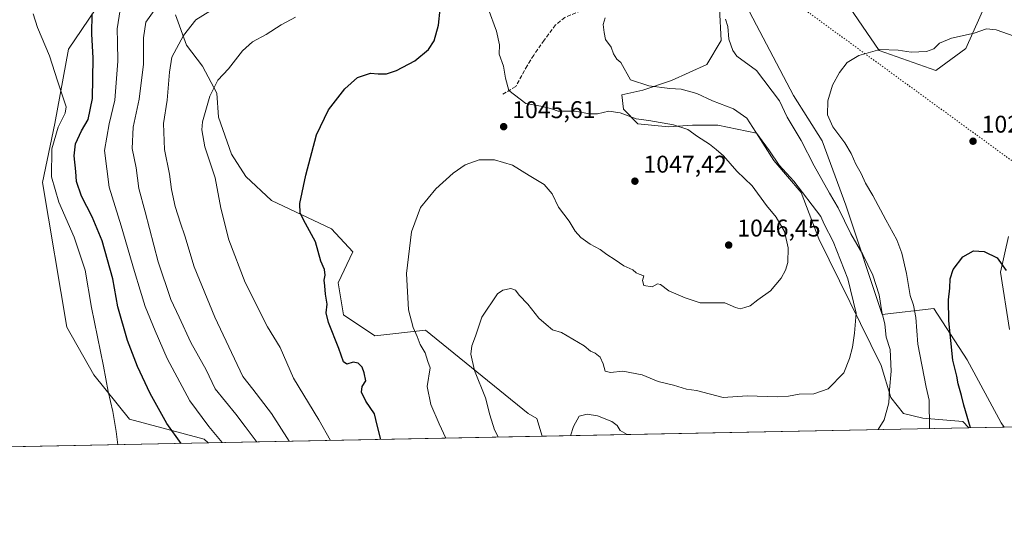
# Model space of a CAD drawing. Units: metres. Extents: x 634286 to 637754, y 4752879 to 4755260.
# Drawn here: x 636287 to 636694, y 4752879 to 4753094 of the extents above; entities that cross this region are included whole.
import ezdxf

# ---------------------------------------------------------------- set-up
doc = ezdxf.new("R2010")
doc.units = ezdxf.units.M
doc.header["$MEASUREMENT"] = 0
doc.linetypes.add('DGN Style 3', pattern=[2.307223458686699, 1.648016756204785, -0.6592067024819142])
doc.linetypes.add('DGN Style 5', pattern=[1.1536117293433497, 0.4944050268614355, -0.6592067024819142])
for name, color, linetype, lineweight in [('Comarca CxS', 21, 'Continuous', 0), ('Comunidad Autónoma CxS', 142, 'Continuous', 0), ('Curva de nivel maestra', 30, 'Continuous', 30), ('Curva de nivel normal', 30, 'Continuous', 0), ('Matorral CxS', 135, 'Continuous', 0), ('Municipio CxS', 4, 'Continuous', 0), ('Pastizal CxS', 92, 'Continuous', 0), ('Provincia CxS', 1, 'Continuous', 0), ('Punto de cota en terreno', 7, 'Continuous', 0), ('Rótulo de punto de cota en terreno', 7, 'Continuous', 0), ('Senda', 7, 'DGN Style 3', 0), ('Senda virtual', 7, 'DGN Style 5', 0)]:
    doc.layers.add(name, color=color, linetype=linetype, lineweight=lineweight)
doc.styles.add('Style-Arial', font='txt')

# ---------------------------------------------------------------- blocks, each defined once
blk = doc.blocks.new('5PATER')
at = {"layer": 'Punto de cota en terreno', "linetype": 'Continuous', "lineweight": 0}
h = blk.add_hatch(color=51, dxfattribs=at)
edge = h.paths.add_edge_path()
edge.add_ellipse((0, 0), major_axis=(-0.1095731443231308, -0.1110710700762829), ratio=0.9994222409660322, start_angle=0, end_angle=360)

msp = doc.modelspace()

# ---------------------------------------------------------------- linework, layer by layer
at = {"layer": 'Comarca CxS', "color": 21, "linetype": 'Continuous', "lineweight": 0, "flags": 128}
msp.add_lwpolyline([(637694.7416301038, 4754810.014943188), (637732.1500010503, 4752946.539982446), (635639.5296865163, 4752905.124679575)], dxfattribs=at)
at = {"layer": 'Comunidad Autónoma CxS', "color": 142, "linetype": 'Continuous', "lineweight": 0, "flags": 128}
msp.add_lwpolyline([(634959.3247203652, 4752891.662660454), (634331.1300010235, 4752879.229982447), (634296.1699959192, 4754665.750340494), (634285.8600010243, 4755192.60998242), (634476.2539226043, 4755196.379388383), (636313.8739852962, 4755232.760465909), (637685.7100010499, 4755259.919982422), (637694.7416301038, 4754810.014943188), (637732.1500010503, 4752946.539982446), (635639.5296865163, 4752905.124679575)], close=True, dxfattribs=at)
at = {"layer": 'Curva de nivel maestra', "color": 30, "linetype": 'Continuous', "lineweight": 30, "flags": 128}
for points, elevation in [([(636436.1266999999, 4752920.890500001), (636434.5899999999, 4752926.8301), (636433.5300000003, 4752931.4301), (636429.8399999999, 4752936.780099999), (636428.0999999996, 4752940.5001), (636428.3300000001, 4752942.7401), (636429.8799999999, 4752945.0601), (636429.1600000003, 4752948.4101), (636428.3899999997, 4752950.790100001), (636426.7000000002, 4752952.4801), (636424.7199999997, 4752952.840100001), (636422, 4752952.0701), (636420.6200000001, 4752953.0101), (636418.7800000003, 4752958.4801), (636414.4299999997, 4752969.270099999), (636413.4500000002, 4752973.200099999), (636413.9800000006, 4752976.790100001), (636413.2400000002, 4752980.9801), (636412.9800000006, 4752984.440099999), (636412.7300000006, 4752986.6601), (636413.0999999996, 4752988.800100001), (636412.8300000001, 4752991.1801), (636411.2800000003, 4752994.520099999), (636409.1500000004, 4753002.4901), (636404.9699999997, 4753010.0601), (636402.7000000002, 4753014.4001), (636402.6100000005, 4753018.4001), (636405.0599999997, 4753030.0601), (636409.54, 4753046.720100001), (636414.4299999997, 4753057.050100001), (636421.2599999999, 4753065.720100001), (636426.4600000001, 4753070.390100001), (636431.8499999996, 4753072.2301), (636434.9400000004, 4753071.960100001), (636438.4299999997, 4753072.0001), (636442.5599999997, 4753073.3301), (636450.0999999996, 4753077.370100001), (636455.8399999999, 4753082.0101), (636458.1299999999, 4753085.610099999), (636459.8799999999, 4753092.0701), (636460.5999999996, 4753098.640100001)], 1050), ([(636353.5913000006, 4752919.256999999), (636347.6699999999, 4752927.5101), (636340.8300000001, 4752939.950099999), (636335.5800000001, 4752951.0801), (636331.3799999999, 4752961.840100001), (636327.3499999996, 4752975.7401), (636325.29, 4752987.300100001), (636320.9000000004, 4753002.940099999), (636316.75, 4753012.920100001), (636312.3600000005, 4753021.4001), (636310.3399999999, 4753027.4801), (636310.0999999996, 4753031.610099999), (636309.4100000003, 4753038.050100001), (636309.9400000004, 4753043.050100001), (636312.3700000001, 4753048.390100001), (636315.0899999999, 4753053.140100001), (636316.8799999999, 4753061.7501), (636317.1799999997, 4753078.4101), (636316.6200000001, 4753088.460100001), (636316.79, 4753096.720100001)], 1075), ([(636679.7762000002, 4752925.7125), (636677.0899999999, 4752935.0801), (636676.0599999997, 4752939.0701), (636674.6600000003, 4752943.860099999), (636674.1900000004, 4752947.0101), (636672.5300000003, 4752953.6801), (636670.7699999996, 4752969.920100001), (636670.7000000002, 4752978.520099999), (636671.29, 4752983.440099999), (636671.3399999999, 4752987.2401), (636672.6299999999, 4752991.1801), (636676.5899999999, 4752996.290100001), (636681.04, 4752998.890100001), (636685.4100000003, 4752998.5601), (636690.75, 4752995.9001), (636694.5099999999, 4752990.670100001)], 1025), ([(636436.1267999997, 4752920.8902), (636436.1266999999, 4752920.890500001)], 1050)]:
    msp.add_lwpolyline(points, dxfattribs=dict(at, elevation=elevation))
at = {"layer": 'Curva de nivel normal', "color": 30, "linetype": 'Continuous', "lineweight": 0, "flags": 128}
for points, elevation in [([(636370.5716000004, 4752919.592700001), (636365.0300000003, 4752926.210000001), (636357.1900000004, 4752936.92), (636347.7999999998, 4752954.34), (636342.8799999999, 4752965.76), (636338.6600000003, 4752975.859999999), (636336.7000000002, 4752982.58), (636334.25, 4752990.34), (636328.8499999996, 4753009.119999999), (636323.79, 4753025.140000001), (636321.9400000004, 4753040.27), (636323.7800000003, 4753051.24), (636326.2000000002, 4753061.07), (636327.3600000005, 4753077.15), (636327.29, 4753085.060000001), (636327.1200000001, 4753090.51), (636328.7699999996, 4753101.09)], 1070), ([(636384.7993000001, 4752919.874299999), (636384.6399999997, 4752920.17), (636380, 4752926.199999999), (636376.2100000001, 4752931.4), (636367.5999999996, 4752941.84), (636363.8600000005, 4752949.630000001), (636357.54, 4752960.980000001), (636352.7999999998, 4752971.369999999), (636349.3399999999, 4752978.710000001), (636344.04, 4752994.310000001), (636338.7000000002, 4753014.9), (636336.0999999996, 4753024.529999999), (636335.0499999998, 4753033.15), (636333.3300000001, 4753041.100000001), (636333.7699999996, 4753049.890000001), (636336.29, 4753061.5), (636338.0599999997, 4753075.91), (636338.0199999996, 4753086.9), (636339, 4753093.289999999), (636343.0599999997, 4753099.050000001)], 1065), ([(636462.8982999995, 4752921.42), (636460.2000000002, 4752927.34), (636456.7100000001, 4752935.359999999), (636455.1900000004, 4752942.74), (636456.4800000006, 4752950.560000001), (636455.5700000003, 4752953.060000001), (636454.4299999997, 4752956.640000001), (636452.3899999997, 4752960.15), (636451.1399999997, 4752963.460000001), (636449.4400000004, 4752967.189999999), (636447.5800000001, 4752974.4), (636446.7000000002, 4752989.4), (636448.7300000006, 4753006.730000001), (636452.5, 4753016.699999999), (636458.8200000003, 4753024.430000001), (636465.9299999997, 4753030.880000001), (636470.9600000001, 4753034.300000001), (636476.7100000001, 4753036.430000001), (636483.04, 4753036.5), (636490.4900000002, 4753034.279999999), (636497.4699999997, 4753029.92), (636503.5599999997, 4753026.27), (636506.8399999999, 4753022.359999999), (636509.4600000001, 4753016.859999999), (636513.9500000002, 4753011.08), (636516.4800000006, 4753006.939999999), (636518.7100000001, 4753004.279999999), (636522.6500000004, 4753001.539999999), (636526.75, 4752999.32), (636529.4699999997, 4752997.279999999), (636532.9299999997, 4752995.07), (636536.4900000002, 4752992.630000001), (636540.2400000002, 4752991.050000001), (636541.5899999999, 4752989.800000001), (636542.9000000004, 4752989.189999999), (636544.79, 4752988.470000001), (636544.2599999999, 4752986.640000001), (636544.7999999998, 4752984.5), (636548.1699999999, 4752983.960000001), (636550.3700000001, 4752985.16), (636551.6399999997, 4752984.9), (636555.0700000003, 4752982.32), (636561.8200000003, 4752979.41), (636568.04, 4752977.41), (636578.2300000006, 4752977.4), (636582.6600000003, 4752975.460000001), (636584.5599999997, 4752974.84), (636586.5700000003, 4752975.42), (636588.7400000002, 4752976.08), (636591.8399999999, 4752978.58), (636597.0700000003, 4752982.26), (636601.5499999998, 4752987.550000001), (636603.2800000003, 4752990.779999999), (636604.2300000006, 4752994.050000001), (636604.4600000001, 4753000.060000001), (636602.9100000003, 4753006.84), (636599.4199999999, 4753012.76), (636595.5499999998, 4753017.52), (636589.5899999999, 4753025.720000001), (636583.1600000003, 4753031.789999999), (636577.6699999999, 4753038.109999999), (636574.6799999997, 4753040.720000001), (636571.9400000004, 4753042.960000001), (636567.0199999996, 4753046.130000001), (636562.9800000006, 4753049.02), (636557.0999999996, 4753050.890000001), (636546.8499999996, 4753052.640000001), (636541.6100000005, 4753053.4), (636535.0700000003, 4753055.890000001), (636530.2999999998, 4753056.52), (636525.6799999997, 4753055.49), (636522.3799999999, 4753055.5), (636516.4600000001, 4753056.58), (636509.3200000003, 4753056.59), (636506.1799999997, 4753057.58), (636502.2699999996, 4753058.550000001), (636496.0599999997, 4753059.65), (636489.0199999996, 4753065.08), (636487.6900000004, 4753070.140000001), (636486.7400000002, 4753075.199999999), (636485.0199999996, 4753080.140000001), (636485.0999999996, 4753083.890000001), (636483.8399999999, 4753089.619999999), (636480.4500000002, 4753098.9)], 1045), ([(636327.3465999998, 4752918.737400001), (636326.6900000004, 4752924.15), (636325.3399999999, 4752932.5), (636323.4400000004, 4752940.730000001), (636321.5300000003, 4752951.15), (636316.5700000003, 4752975.369999999), (636313.9000000004, 4752990.850000001), (636309.3499999996, 4753004.460000001), (636302.9699999997, 4753018.91), (636300.0499999998, 4753029.470000001), (636300.1399999997, 4753041.02), (636302.7199999997, 4753049.949999999), (636305.6100000005, 4753055.66), (636306.0499999998, 4753058.380000001), (636302.4299999997, 4753069.050000001), (636299.2199999997, 4753079.390000001), (636294.1500000004, 4753091.060000001), (636292.4299999997, 4753096.75)], 1080), ([(636398.2026000004, 4752920.139599999), (636390.9500000002, 4752931.58), (636383.2599999999, 4752941.720000001), (636379.1100000005, 4752946.9), (636367.5199999996, 4752971.359999999), (636358.9600000001, 4752992.199999999), (636355.1500000004, 4753005.060000001), (636353.25, 4753010.310000001), (636351.1600000003, 4753017.15), (636349.5999999996, 4753024.230000001), (636348.7599999999, 4753030.470000001), (636346.6799999997, 4753040.699999999), (636346.2599999999, 4753051.42), (636347.7699999996, 4753061.130000001), (636348.7800000003, 4753072.720000001), (636349.7199999997, 4753078.84), (636354.5700000003, 4753087.83), (636359.5800000001, 4753094.26), (636365.4299999997, 4753097.84)], 1060), ([(636400.8200000003, 4753095.32), (636394.9600000001, 4753092.180000001), (636388.7000000002, 4753088.17), (636383.1200000001, 4753085.140000001), (636379, 4753081.470000001), (636373.1299999999, 4753074.02), (636368.79, 4753069.350000001), (636365.4400000004, 4753062.74), (636362.3600000005, 4753052.130000001), (636362.1500000004, 4753048.76), (636363.3799999999, 4753041.859999999), (636367.5700000003, 4753029.060000001), (636369.9900000002, 4753016.460000001), (636373.3399999999, 4753003.34), (636380.0700000003, 4752985.76), (636389.3099999997, 4752967.390000001), (636394.5099999999, 4752958.869999999), (636400.0700000003, 4752946.189999999), (636410.4600000001, 4752928.939999999), (636415.3309000004, 4752920.478599999)], 1055), ([(636484.6109999996, 4752921.8497), (636484.4400000004, 4752922.300000001), (636483.04, 4752924.850000001), (636481.1100000005, 4752931.07), (636479.2999999998, 4752938.07), (636474.8099999997, 4752949.4), (636473.3499999996, 4752956.189999999), (636473.6500000004, 4752959.57), (636475.2000000002, 4752963.52), (636477.8899999997, 4752971.439999999), (636484.3099999997, 4752981.02), (636486.4800000006, 4752982.560000001), (636489.79, 4752983.27), (636491.7199999997, 4752982.52), (636493.2199999997, 4752980.539999999), (636496.8300000001, 4752976.83), (636501.4100000003, 4752971.01), (636504.3799999999, 4752968.369999999), (636507, 4752966.24), (636510.75, 4752965.08), (636520.0700000003, 4752959.58), (636522.7000000002, 4752957.359999999), (636524.7000000002, 4752956.539999999), (636526.7000000002, 4752954.84), (636527.9800000006, 4752952.109999999), (636528.7599999999, 4752949.15), (636531.0300000003, 4752948.550000001), (636536.1200000001, 4752949.060000001), (636544.0599999997, 4752947.640000001), (636550.7199999997, 4752944.9), (636557.0899999999, 4752943.279999999), (636562.3799999999, 4752941.640000001), (636566.5199999996, 4752941.07), (636577.5199999996, 4752938.230000001), (636587.5499999998, 4752938.949999999), (636600, 4752938.470000001), (636604.54, 4752938.810000001), (636609.04, 4752939.550000001), (636615.0599999997, 4752939.730000001), (636621.0300000003, 4752941.859999999), (636627.4400000004, 4752948.4), (636629.7699999996, 4752954.4), (636631, 4752959.060000001), (636631.8200000003, 4752964.880000001), (636632.5499999998, 4752973.02), (636629.1600000003, 4752987.220000001), (636623.0899999999, 4753002.65), (636619.25, 4753009.800000001), (636617.9699999997, 4753013.060000001), (636606.75, 4753027.550000001), (636600.7100000001, 4753034.180000001), (636596.6600000003, 4753040.119999999), (636591.1299999999, 4753047.930000001), (636587.3200000003, 4753053.609999999), (636581.7800000003, 4753057.529999999), (636573.1900000004, 4753060.810000001), (636566.6799999997, 4753063.810000001), (636560.2699999996, 4753065.600000001), (636555.5899999999, 4753065.9), (636546.8499999996, 4753067.02), (636539.2800000003, 4753069.470000001), (636535.3099999997, 4753076.619999999), (636533.7000000002, 4753078.029999999), (636532.2999999998, 4753080.220000001), (636531.2999999998, 4753082.92), (636528.9699999997, 4753086.210000001), (636528.3899999997, 4753089.01), (636527.9900000002, 4753092.390000001), (636528.8099999997, 4753095.050000001)], 1040), ([(636641.6058, 4752924.956800001), (636644.0999999996, 4752929.02), (636646.0599999997, 4752935.980000001), (636646.2999999998, 4752941.359999999), (636646.9699999997, 4752949.140000001), (636646.6200000001, 4752958.01), (636644.9800000006, 4752963.140000001), (636644.3600000005, 4752968.5), (636643.0999999996, 4752973.58), (636642.0099999999, 4752980.630000001), (636639.4800000006, 4752988.83), (636635.3399999999, 4752997.289999999), (636630.3600000005, 4753005.850000001), (636625.0899999999, 4753016.58), (636621.4900000002, 4753022.640000001), (636615.1299999999, 4753033.939999999), (636609.7400000002, 4753044.430000001), (636604.0700000003, 4753054.08), (636600.9100000003, 4753060.789999999), (636591.29, 4753073.390000001), (636583.2400000002, 4753079.300000001), (636581.5199999996, 4753081.539999999), (636579.9299999997, 4753086.24), (636579.4500000002, 4753091.49), (636578.5700000003, 4753094.58)], 1035), ([(636662.8916999997, 4752925.3782), (636662.7100000001, 4752937.07), (636661.4400000004, 4752942.57), (636658.0599999997, 4752960.220000001), (636657.1299999999, 4752971.279999999), (636656.2300000006, 4752976.380000001), (636654.9199999999, 4752980.4), (636653.3799999999, 4752989.4), (636651.4600000001, 4752997.880000001), (636649.3300000001, 4753003.439999999), (636644.7300000006, 4753011.65), (636639.4800000006, 4753021.689999999), (636636.4100000003, 4753026.82), (636634.5899999999, 4753030.800000001), (636632.4000000004, 4753034.640000001), (636630.5300000003, 4753039.060000001), (636627.8499999996, 4753043.52), (636622.9500000002, 4753050.060000001), (636620.6900000004, 4753055.029999999), (636620.7800000003, 4753060.77), (636622.7199999997, 4753067.310000001), (636625.5999999996, 4753072.57), (636628.75, 4753076.609999999), (636633.5800000001, 4753079.539999999), (636642.25, 4753082.060000001), (636649.9100000003, 4753081.789999999), (636655.25, 4753080.91), (636661.5800000001, 4753081.230000001), (636664.5800000001, 4753082.33), (636666.9100000003, 4753084.609999999), (636671.9100000003, 4753086.76), (636681.2699999996, 4753088.82), (636686.4400000004, 4753090.5), (636690.3499999996, 4753090.210000001), (636697.7800000003, 4753087.58)], 1030), ([(636514.5417, 4752922.442100001), (636515.7599999999, 4752926.24), (636518.0999999996, 4752930.550000001), (636521.3899999997, 4752931.33), (636525.6600000003, 4752930.67), (636531.5499999998, 4752928.25), (636533.8300000001, 4752926.600000001), (636535.0499999998, 4752924.57), (636537.8356999997, 4752922.903100001)], 1035)]:
    msp.add_lwpolyline(points, dxfattribs=dict(at, elevation=elevation))
at = {"layer": 'Matorral CxS', "color": 135, "linetype": 'Continuous', "lineweight": 0, "extrusion": (0.2620391298860947, 0.005186700895439969, 0.9650433112261645), "elevation": 192476.4931304772, "flags": 128}
msp.add_lwpolyline([(4739395.193819908, -704820.1473551375), (4739395.193819908, -704804.9415363099)], dxfattribs=at)
at = {"layer": 'Matorral CxS', "color": 135, "linetype": 'Continuous', "lineweight": 0, "extrusion": (0.2513614061419039, 0.004974662828705493, 0.9678805175392805), "elevation": 184639.0388923356, "flags": 128}
msp.add_lwpolyline([(4739397.190819653, -706702.9161809321), (4739397.190819654, -706560.3525975448)], dxfattribs=at)
at = {"layer": 'Matorral CxS', "color": 135, "linetype": 'Continuous', "lineweight": 0}
for points in [[(636700.9901000002, 4753134.328500001, 1034.911699999997), (636677.9212999997, 4753082.4647, 1029.183199999999), (636665.4309, 4753073.283100001, 1028.617499999993), (636642.0828999998, 4753081.662500001, 1029.978400000007), (636628.2972999997, 4753101.726700001, 1031.6492), (636627.3689000001, 4753126.385500001, 1034.363100000002), (636619.5258999999, 4753173.204299999, 1038.765100000004), (636579.9798999998, 4753198.327099999, 1039.537599999996), (636561.8734999998, 4753188.253500001, 1038.748800000001), (636549.9210999999, 4753179.8441, 1038.623200000002), (636563.1253000004, 4753143.110099999, 1036.681599999996), (636585.6847000001, 4753102.981899999, 1033.564400000003), (636606.6031, 4753063.0229, 1032.171700000006), (636618.4687999999, 4753044.244700001, 1031.969899999996), (636628.2950999998, 4753017.709899999, 1033.618300000002), (636643.3340999996, 4752972.5659, 1035.926099999997), (636664.6404999997, 4752975.0733, 1027.332599999994), (636678.4260999998, 4752953.755100001, 1023.026899999997), (636692.5157000005, 4752927.725099999, 1021.652100000007), (636693.7586000003, 4752925.989200001, 1021.517999999997)], [(636700.9901000002, 4753134.328500001, 1034.911699999997), (636677.9212999997, 4753082.4647, 1029.183199999999), (636665.4309, 4753073.283100001, 1028.617499999993), (636642.0828999998, 4753081.662500001, 1029.978400000007), (636628.2972999997, 4753101.726700001, 1031.6492)], [(636351.1901000004, 4753096.3325, 1062.238800000007), (636355.8202999998, 4753083.764799999, 1059.486099999995), (636362.4348999998, 4753075.1658, 1057.011199999994), (636368.3880000003, 4753063.921, 1054.809299999994), (636369.0494999997, 4753053.999100001, 1054.026700000002), (636374.3411999998, 4753038.785499999, 1053.163), (636380.2943000002, 4753029.5251, 1052.518599999996), (636390.8777000001, 4753019.6032, 1051.059500000003), (636415.6479000002, 4753007.8914, 1048.649999999994), (636415.7149, 4753007.876900001, 1048.643500000006), (636424.5488999998, 4752998.451500001, 1048.037599999996), (636418.4945, 4752985.607899999, 1049.042400000006), (636420.7062999997, 4752972.3211, 1048.963300000003), (636433.6073000003, 4752963.728700001, 1047.639200000005), (636454.5105, 4752966.120100001, 1044.358099999998), (636496.9813000001, 4752931.6533, 1036.621100000004), (636500.5641000001, 4752929.621300001, 1036.253400000002), (636502.7311000006, 4752922.2084, 1035.904699999999), (636364.7735000001, 4752919.4781, 1071.746700000003), (636363.0680999998, 4752920.9593, 1071.804799999998), (636332.2320999998, 4752929.347899999, 1078.718699999998), (636317.4552999996, 4752947.552300001, 1080.775599999994), (636306.2777000006, 4752967.303099999, 1082.090700000001), (636296.3318999996, 4753027.0219, 1081.590200000006), (636301.3837000001, 4753051.4825, 1080.769100000005), (636307.0273000002, 4753082.101100001, 1078.126000000004), (636323.6094000004, 4753106.622099999, 1072.723299999998)], [(636323.6094000004, 4753106.622099999, 1072.723299999998), (636307.0273000002, 4753082.101100001, 1078.126000000004), (636301.3837000001, 4753051.4825, 1080.769100000005), (636296.3318999996, 4753027.0219, 1081.590200000006), (636306.2777000006, 4752967.303099999, 1082.090700000001), (636317.4552999996, 4752947.552300001, 1080.775599999994), (636332.2320999998, 4752929.347899999, 1078.718699999998), (636363.0680999998, 4752920.9593, 1071.804799999998), (636364.7734000003, 4752919.4782, 1071.746700000003)], [(636585.6847000001, 4753102.981899999, 1033.564400000003), (636606.6031, 4753063.0229, 1032.171700000006), (636618.4687999999, 4753044.244700001, 1031.969899999996), (636628.2950999998, 4753017.709899999, 1033.618300000002), (636643.3340999996, 4752972.5659, 1035.926099999997), (636664.6404999997, 4752975.0733, 1027.332599999994), (636678.4260999998, 4752953.755100001, 1023.026899999997), (636692.5157000005, 4752927.725099999, 1021.652100000007), (636693.7587000001, 4752925.9891, 1021.517999999997), (636679.0873999996, 4752925.6987, 1025.503299999997), (636676.6282000003, 4752928.321799999, 1026.100399999996), (636660.0917999997, 4752929.6447, 1031.350099999996), (636652.1541999998, 4752931.629100001, 1033.6495), (636646.8625999996, 4752938.2437, 1035.185100000002), (636642.8937999997, 4752951.472899999, 1036.917000000001), (636617.0969000002, 4753003.7282, 1042.520000000004), (636609.8208, 4753022.910499999, 1040.314100000003), (636598.5760000005, 4753036.139699999, 1040.377299999993), (636591.2999999998, 4753047.384500001, 1040.173800000004), (636575.4249, 4753050.6918, 1042.605899999995), (636564.8415999999, 4753050.6918, 1043.721799999999), (636554.9197000006, 4753050.030400001, 1044.694300000003), (636542.3519000001, 4753051.3533, 1044.871700000003), (636536.3987999996, 4753057.306399999, 1043.102299999999), (636535.7373000003, 4753063.259500001, 1041.047699999996), (636544.3364000004, 4753065.243899999, 1040.113299999997), (636556.2426000005, 4753069.2127, 1038.722699999999), (636570.7948000003, 4753075.827299999, 1036.561499999996), (636576.7478, 4753085.749199999, 1035.166299999997), (636576.0864000004, 4753098.978399999, 1035.334799999997)], [(636679.0872, 4752925.698799999, 1025.503299999997), (636676.6282000003, 4752928.321799999, 1026.100399999996), (636660.0917999997, 4752929.6447, 1031.350099999996), (636652.1541999998, 4752931.629100001, 1033.6495), (636646.8625999996, 4752938.2437, 1035.185100000002), (636642.8937999997, 4752951.472899999, 1036.917000000001), (636617.0969000002, 4753003.7282, 1042.520000000004), (636609.8208, 4753022.910499999, 1040.314100000003), (636598.5760000005, 4753036.139699999, 1040.377299999993), (636591.2999999998, 4753047.384500001, 1040.173800000004), (636575.4249, 4753050.6918, 1042.605899999995), (636564.8415999999, 4753050.6918, 1043.721799999999), (636554.9197000006, 4753050.030400001, 1044.694300000003), (636542.3519000001, 4753051.3533, 1044.871700000003), (636536.3987999996, 4753057.306399999, 1043.102299999999), (636535.7373000003, 4753063.259500001, 1041.047699999996), (636544.3364000004, 4753065.243899999, 1040.113299999997), (636556.2426000005, 4753069.2127, 1038.722699999999), (636570.7948000003, 4753075.827299999, 1036.561499999996), (636576.7478, 4753085.749199999, 1035.166299999997), (636576.0864000004, 4753098.978399999, 1035.334799999997)], [(636351.1901000004, 4753096.3325, 1062.238800000007), (636355.8202999998, 4753083.764799999, 1059.486099999995), (636362.4348999998, 4753075.1658, 1057.011199999994), (636368.3880000003, 4753063.921, 1054.809299999994), (636369.0494999997, 4753053.999100001, 1054.026700000002), (636374.3411999998, 4753038.785499999, 1053.163), (636380.2943000002, 4753029.5251, 1052.518599999996), (636390.8777000001, 4753019.6032, 1051.059500000003), (636415.6479000002, 4753007.8914, 1048.649999999994), (636415.7149, 4753007.876900001, 1048.643500000006), (636424.5488999998, 4752998.451500001, 1048.037599999996), (636418.4945, 4752985.607899999, 1049.042400000006), (636420.7062999997, 4752972.3211, 1048.963300000003), (636433.6073000003, 4752963.728700001, 1047.639200000005), (636454.5105, 4752966.120100001, 1044.358099999998), (636496.9813000001, 4752931.6533, 1036.621100000004), (636500.5641000001, 4752929.621300001, 1036.253400000002), (636502.7311000006, 4752922.208500001, 1035.904699999999)], [(636695.9726999998, 4752966.294500001, 1022.647700000001), (636692.1222999999, 4752990.0623, 1024.517900000006), (636695.5049000002, 4753004.744100001, 1025.929699999993)], [(636695.9726999998, 4752966.294500001, 1022.647700000001), (636692.1222999999, 4752990.0623, 1024.517900000006), (636695.5049000002, 4753004.744100001, 1025.929699999993)]]:
    msp.add_polyline3d(points, dxfattribs=at)
at = {"layer": 'Municipio CxS', "color": 4, "linetype": 'Continuous', "lineweight": 0, "flags": 128}
msp.add_lwpolyline([(637694.7416301038, 4754810.014943188), (637732.1500010503, 4752946.539982446), (635639.5296865163, 4752905.124679575)], dxfattribs=at)
at = {"layer": 'Pastizal CxS', "color": 92, "linetype": 'Continuous', "lineweight": 0, "extrusion": (0.05885413560590649, 0.001164793032402484, 0.9982659134615752), "elevation": 44031.0970673038, "flags": 128}
msp.add_lwpolyline([(4739396.967055836, -729274.7495821121), (4739396.967055835, -729098.052338597)], dxfattribs=at)
at = {"layer": 'Pastizal CxS', "color": 92, "linetype": 'Continuous', "lineweight": 0, "extrusion": (0.1292180913144453, 0.002557393542703397, 0.991612900589398), "elevation": 95447.68484758561, "flags": 128}
msp.add_lwpolyline([(4739396.885129165, -724024.68437221), (4739396.885129165, -723816.9832373678)], dxfattribs=at)
at = {"layer": 'Pastizal CxS', "color": 92, "linetype": 'Continuous', "lineweight": 0}
for points in [[(636758.3627000004, 4752927.2676, 1021.614499999996), (636693.7587000001, 4752925.9891, 1021.517999999997), (636692.5157000005, 4752927.725099999, 1021.652100000007), (636678.4260999998, 4752953.755100001, 1023.026899999997), (636664.6404999997, 4752975.0733, 1027.332599999994), (636643.3340999996, 4752972.5659, 1035.926099999997), (636628.2950999998, 4753017.709899999, 1033.618300000002), (636618.4687999999, 4753044.244700001, 1031.969899999996), (636606.6031, 4753063.0229, 1032.171700000006), (636585.6847000001, 4753102.981899999, 1033.564400000003), (636563.1253000004, 4753143.110099999, 1036.681599999996), (636549.9210999999, 4753179.8441, 1038.623200000002), (636561.8734999998, 4753188.253500001, 1038.748800000001), (636579.9798999998, 4753198.327099999, 1039.537599999996), (636619.5258999999, 4753173.204299999, 1038.765100000004), (636627.3689000001, 4753126.385500001, 1034.363100000002), (636628.2972999997, 4753101.726700001, 1031.6492), (636642.0828999998, 4753081.662500001, 1029.978400000007), (636665.4309, 4753073.283100001, 1028.617499999993), (636677.9212999997, 4753082.4647, 1029.183199999999), (636700.9901000002, 4753134.328500001, 1034.911699999997)], [(636700.9901000002, 4753134.328500001, 1034.911699999997), (636677.9212999997, 4753082.4647, 1029.183199999999), (636665.4309, 4753073.283100001, 1028.617499999993), (636642.0828999998, 4753081.662500001, 1029.978400000007), (636628.2972999997, 4753101.726700001, 1031.6492), (636627.3689000001, 4753126.385500001, 1034.363100000002), (636619.5258999999, 4753173.204299999, 1038.765100000004), (636579.9798999998, 4753198.327099999, 1039.537599999996), (636561.8734999998, 4753188.253500001, 1038.748800000001), (636549.9210999999, 4753179.8441, 1038.623200000002), (636563.1253000004, 4753143.110099999, 1036.681599999996), (636585.6847000001, 4753102.981899999, 1033.564400000003), (636606.6031, 4753063.0229, 1032.171700000006), (636618.4687999999, 4753044.244700001, 1031.969899999996), (636628.2950999998, 4753017.709899999, 1033.618300000002), (636643.3340999996, 4752972.5659, 1035.926099999997), (636664.6404999997, 4752975.0733, 1027.332599999994), (636678.4260999998, 4752953.755100001, 1023.026899999997), (636692.5157000005, 4752927.725099999, 1021.652100000007), (636693.7586000003, 4752925.989200001, 1021.517999999997)], [(636323.6094000004, 4753106.622099999, 1072.723299999998), (636307.0273000002, 4753082.101100001, 1078.126000000004), (636301.3837000001, 4753051.4825, 1080.769100000005), (636296.3318999996, 4753027.0219, 1081.590200000006), (636306.2777000006, 4752967.303099999, 1082.090700000001), (636317.4552999996, 4752947.552300001, 1080.775599999994), (636332.2320999998, 4752929.347899999, 1078.718699999998), (636363.0680999998, 4752920.9593, 1071.804799999998), (636364.7735000001, 4752919.4781, 1071.746700000003), (635691.983, 4752906.162799999, 1070.5196)], [(636323.6094000004, 4753106.622099999, 1072.723299999998), (636307.0273000002, 4753082.101100001, 1078.126000000004), (636301.3837000001, 4753051.4825, 1080.769100000005), (636296.3318999996, 4753027.0219, 1081.590200000006), (636306.2777000006, 4752967.303099999, 1082.090700000001), (636317.4552999996, 4752947.552300001, 1080.775599999994), (636332.2320999998, 4752929.347899999, 1078.718699999998), (636363.0680999998, 4752920.9593, 1071.804799999998), (636364.7734000003, 4752919.4782, 1071.746700000003)], [(636576.0864000004, 4753098.978399999, 1035.334799999997), (636576.7478, 4753085.749199999, 1035.166299999997), (636570.7948000003, 4753075.827299999, 1036.561499999996), (636556.2426000005, 4753069.2127, 1038.722699999999), (636544.3364000004, 4753065.243899999, 1040.113299999997), (636535.7373000003, 4753063.259500001, 1041.047699999996), (636536.3987999996, 4753057.306399999, 1043.102299999999), (636542.3519000001, 4753051.3533, 1044.871700000003), (636554.9197000006, 4753050.030400001, 1044.694300000003), (636564.8415999999, 4753050.6918, 1043.721799999999), (636575.4249, 4753050.6918, 1042.605899999995), (636591.2999999998, 4753047.384500001, 1040.173800000004), (636598.5760000005, 4753036.139699999, 1040.377299999993), (636609.8208, 4753022.910499999, 1040.314100000003), (636617.0969000002, 4753003.7282, 1042.520000000004), (636642.8937999997, 4752951.472899999, 1036.917000000001), (636646.8625999996, 4752938.2437, 1035.185100000002), (636652.1541999998, 4752931.629100001, 1033.6495), (636660.0917999997, 4752929.6447, 1031.350099999996), (636676.6282000003, 4752928.321799999, 1026.100399999996), (636679.0873999996, 4752925.6987, 1025.503299999997), (636502.7311000006, 4752922.2084, 1035.904699999999), (636500.5641000001, 4752929.621300001, 1036.253400000002), (636496.9813000001, 4752931.6533, 1036.621100000004), (636454.5105, 4752966.120100001, 1044.358099999998), (636433.6073000003, 4752963.728700001, 1047.639200000005), (636420.7062999997, 4752972.3211, 1048.963300000003), (636418.4945, 4752985.607899999, 1049.042400000006), (636424.5488999998, 4752998.451500001, 1048.037599999996), (636415.7149, 4753007.876900001, 1048.643500000006), (636415.6479000002, 4753007.8914, 1048.649999999994), (636390.8777000001, 4753019.6032, 1051.059500000003), (636380.2943000002, 4753029.5251, 1052.518599999996), (636374.3411999998, 4753038.785499999, 1053.163), (636369.0494999997, 4753053.999100001, 1054.026700000002), (636368.3880000003, 4753063.921, 1054.809299999994), (636362.4348999998, 4753075.1658, 1057.011199999994), (636355.8202999998, 4753083.764799999, 1059.486099999995), (636351.1901000004, 4753096.3325, 1062.238800000007)], [(636679.0872, 4752925.698799999, 1025.503299999997), (636676.6282000003, 4752928.321799999, 1026.100399999996), (636660.0917999997, 4752929.6447, 1031.350099999996), (636652.1541999998, 4752931.629100001, 1033.6495), (636646.8625999996, 4752938.2437, 1035.185100000002), (636642.8937999997, 4752951.472899999, 1036.917000000001), (636617.0969000002, 4753003.7282, 1042.520000000004), (636609.8208, 4753022.910499999, 1040.314100000003), (636598.5760000005, 4753036.139699999, 1040.377299999993), (636591.2999999998, 4753047.384500001, 1040.173800000004), (636575.4249, 4753050.6918, 1042.605899999995), (636564.8415999999, 4753050.6918, 1043.721799999999), (636554.9197000006, 4753050.030400001, 1044.694300000003), (636542.3519000001, 4753051.3533, 1044.871700000003), (636536.3987999996, 4753057.306399999, 1043.102299999999), (636535.7373000003, 4753063.259500001, 1041.047699999996), (636544.3364000004, 4753065.243899999, 1040.113299999997), (636556.2426000005, 4753069.2127, 1038.722699999999), (636570.7948000003, 4753075.827299999, 1036.561499999996), (636576.7478, 4753085.749199999, 1035.166299999997), (636576.0864000004, 4753098.978399999, 1035.334799999997)], [(636351.1901000004, 4753096.3325, 1062.238800000007), (636355.8202999998, 4753083.764799999, 1059.486099999995), (636362.4348999998, 4753075.1658, 1057.011199999994), (636368.3880000003, 4753063.921, 1054.809299999994), (636369.0494999997, 4753053.999100001, 1054.026700000002), (636374.3411999998, 4753038.785499999, 1053.163), (636380.2943000002, 4753029.5251, 1052.518599999996), (636390.8777000001, 4753019.6032, 1051.059500000003), (636415.6479000002, 4753007.8914, 1048.649999999994), (636415.7149, 4753007.876900001, 1048.643500000006), (636424.5488999998, 4752998.451500001, 1048.037599999996), (636418.4945, 4752985.607899999, 1049.042400000006), (636420.7062999997, 4752972.3211, 1048.963300000003), (636433.6073000003, 4752963.728700001, 1047.639200000005), (636454.5105, 4752966.120100001, 1044.358099999998), (636496.9813000001, 4752931.6533, 1036.621100000004), (636500.5641000001, 4752929.621300001, 1036.253400000002), (636502.7311000006, 4752922.208500001, 1035.904699999999)], [(636695.5049000002, 4753004.744100001, 1025.929699999993), (636692.1222999999, 4752990.0623, 1024.517900000006), (636695.9726999998, 4752966.294500001, 1022.647700000001)], [(636695.9726999998, 4752966.294500001, 1022.647700000001), (636692.1222999999, 4752990.0623, 1024.517900000006), (636695.5049000002, 4753004.744100001, 1025.929699999993)]]:
    msp.add_polyline3d(points, dxfattribs=at)
at = {"layer": 'Provincia CxS', "color": 1, "linetype": 'Continuous', "lineweight": 0, "flags": 128}
msp.add_lwpolyline([(634959.3247203652, 4752891.662660454), (634331.1300010235, 4752879.229982447), (634296.1699959192, 4754665.750340494), (634285.8600010243, 4755192.60998242), (634476.2539226043, 4755196.379388383), (636313.8739852962, 4755232.760465909), (637685.7100010499, 4755259.919982422), (637694.7416301038, 4754810.014943188), (637732.1500010503, 4752946.539982446), (635639.5296865163, 4752905.124679575)], close=True, dxfattribs=at)
at = {"layer": 'Senda', "color": 7, "linetype": 'DGN Style 3', "lineweight": 0}
msp.add_polyline3d([(636567.7861000003, 4753130.133300001, 1035.513099999996), (636562.3059, 4753127.001700001, 1036.630699999994), (636556.0427000001, 4753123.870100001, 1037.953800000003), (636548.9967, 4753118.389900001, 1039.010399999999), (636531.7731, 4753105.863500001, 1040.111999999994), (636527.0756999999, 4753101.949100001, 1040.157900000006), (636523.1612999998, 4753099.600500001, 1040.736900000004), (636518.8552999999, 4753098.034700001, 1040.540699999998), (636512.2006999999, 4753095.294500001, 1041.783100000001), (636508.2862999998, 4753092.162900001, 1041.529599999994), (636503.5888999999, 4753085.899700001, 1041.873999999996), (636499.2829, 4753079.636700001, 1043.193799999994), (636496.5428999999, 4753075.330700001, 1042.534700000004), (636491.8454999998, 4753066.718900001, 1044.000599999999), (636485.9737, 4753063.195900001, 1045.274699999994)], dxfattribs=at)
at = {"layer": 'Senda virtual', "color": 7, "linetype": 'DGN Style 5', "lineweight": 0, "extrusion": (0.02833546963296864, -0.02064582083910355, 0.9993852366542938), "elevation": -79059.94948019141, "flags": 128}
msp.add_lwpolyline([(4216427.176969335, 2283190.107804148), (4216427.176969335, 2283012.046216359)], dxfattribs=at)

# ---------------------------------------------------------------- block references
at = {"layer": 'Punto de cota en terreno', "color": 7, "linetype": 'Continuous', "lineweight": 0, "xscale": 10, "yscale": 10, "zscale": 10}
for p in [(636486.8499999996, 4753050.130000001, 1045.610000000001), (636680.8399999999, 4753044.130000001, 1026.970000000001), (636541.0999999996, 4753027.609999999, 1047.419999999998), (636579.8499999996, 4753001.210000001, 1046.449999999997)]:
    msp.add_blockref('5PATER', p, dxfattribs=at)

# ---------------------------------------------------------------- texts
at = {"layer": 'Rótulo de punto de cota en terreno', "color": 7, "linetype": 'Continuous', "lineweight": 0, "style": 'Style-Arial'}
for s, p in [('1045,61', (636490.3777999999, 4753053.6578)), ('1026,97', (636684.3678000001, 4753047.6578)), ('1047,42', (636544.6277999999, 4753031.137800001)), ('1046,45', (636583.3777999999, 4753004.7378))]:
    msp.add_text(s, height=7.000000000000002, dxfattribs=at).set_placement(p)

doc.saveas('drawing.dxf')
